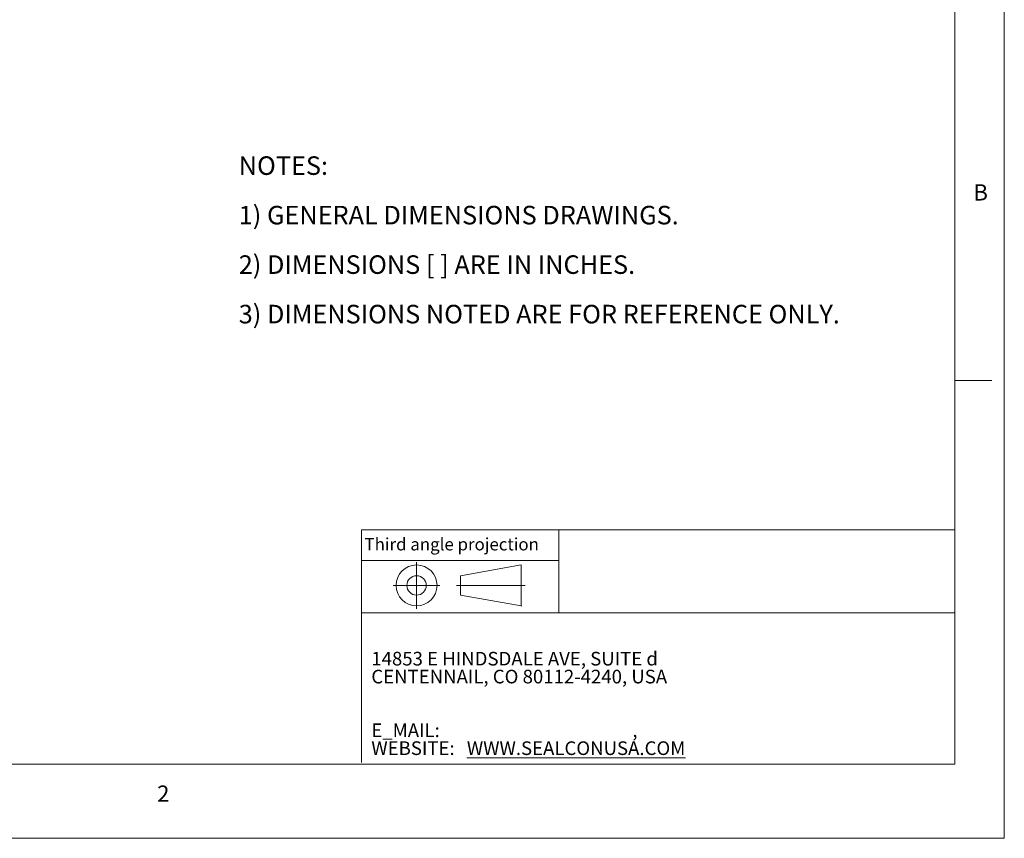
# Model space of a CAD drawing. Units: inches. Extents: x 0 to 22, y 0 to 17.
# Drawn here: x 12 to 22, y 0 to 8.3 of the extents above; entities that cross this region are included whole.
import ezdxf

# ---------------------------------------------------------------- set-up
doc = ezdxf.new("R2010")
doc.units = ezdxf.units.IN
doc.header["$MEASUREMENT"] = 0
doc.layers.add('VIEW_PV', color=7, linetype='Continuous', lineweight=0)
doc.styles.add('SLDTEXTSTYLE0', font='TXT', dxfattribs={"width": 0.75})
doc.styles.add('SLDTEXTSTYLE1', font='TXT', dxfattribs={"width": 0.711207})
doc.styles.add('SLDTEXTSTYLE10', font='TXT', dxfattribs={"width": 0.7125})
doc.styles.add('SLDTEXTSTYLE2', font='TXT', dxfattribs={"width": 0.675})
doc.styles.add('SLDTEXTSTYLE3', font='TXT', dxfattribs={"width": 0.695122})
doc.styles.add('SLDTEXTSTYLE6', font='TXT', dxfattribs={"width": 0.603804})
doc.styles.add('SLDTEXTSTYLE7', font='TXT', dxfattribs={"width": 0.627482})
doc.styles.add('SLDTEXTSTYLE8', font='TXT', dxfattribs={"width": 0.663})

# ---------------------------------------------------------------- blocks, each defined once
blk = doc.blocks.new('SW_NOTE_0')
at = {"layer": 'VIEW_PV', "color": 0, "char_height": 0.1875, "attachment_point": 1}
for s, insert, style in [('NOTES:', (0, 0.2395), 'SLDTEXTSTYLE0'), ('1) GENERAL DIMENSIONS DRAWINGS.', (0, -0.2605), 'SLDTEXTSTYLE1'), ('2) DIMENSIONS [ ] ARE IN INCHES.', (0, -0.7605), 'SLDTEXTSTYLE2'), ('3) DIMENSIONS NOTED ARE FOR REFERENCE ONLY.', (0, -1.2605), 'SLDTEXTSTYLE3')]:
    blk.add_mtext(s, dxfattribs=dict(at, insert=insert, style=style))
blk = doc.blocks.new('SW_NOTE_1')
at = {"layer": 'VIEW_PV', "color": 0, "attachment_point": 1}
for s, insert, char_height, style in [('14853 E HINDSDALE AVE, SUITE d', (0, 0.1807), 0.137795, 'SLDTEXTSTYLE6'), ('CENTENNAIL, CO 80112-4240, USA', (0, -0.0002), 0.137795, 'SLDTEXTSTYLE7'), ('E_MAIL: ', (0, -0.5427), 0.1378, 'SLDTEXTSTYLE8'), (',', (2.6384, -0.5427), 0.1378, 'SLDTEXTSTYLE8'), ('WEBSITE: ', (0, -0.7236), 0.1378, 'SLDTEXTSTYLE8'), ('\\LWWW.SEALCONUSA.COM ', (0.9655, -0.7236), 0.137795, 'SLDTEXTSTYLE8')]:
    blk.add_mtext(s, dxfattribs=dict(at, insert=insert, char_height=char_height, style=style))
blk = doc.blocks.new('Block1')
at = {"layer": 'VIEW_PV'}
for p, q in [((1.2644, 0.4174), (0.6494, 0.3092)), ((1.2644, 0.4174), (1.2644, 0.004)), ((0.6494, 0.3092), (0.6494, 0.1123)), ((0.6494, 0.1123), (1.2644, 0.004)), ((1.2644, 0.004), (1.2703, 0))]:
    blk.add_line(p, q, dxfattribs=at)
for radius in [0.2067, 0.0984]:
    blk.add_circle((0.2067, 0.2107), radius, dxfattribs=at)

msp = doc.modelspace()

# ---------------------------------------------------------------- linework, layer by layer
at = {"layer": 'VIEW_PV', "linetype": 'Continuous'}
for p in [(22, 17), (0, 0)]:
    msp.add_line(p, (22, 0), dxfattribs=at)
at = {"layer": 'VIEW_PV'}
for p, q in [((21.5, 0.75), (21.5, 16.25)), ((21.5, 4.625), (21.875, 4.625)), ((15.5038, 2.8052), (15.5038, 2.2778)), ((16.0599, 2.7908), (16.0599, 2.3184)), ((15.5038, 2.2778), (15.5038, 2.5415)), ((16.2961, 2.5546), (15.8236, 2.5546)), ((16.4632, 2.5546), (17.1569, 2.5546)), ((0.5, 0.75), (21.5, 0.75))]:
    msp.add_line(p, q, dxfattribs=at)
at = {"layer": 'VIEW_PV', "color": 7, "lineweight": 15}
for q in [(21.5, 3.1179), (15.5038, 0.7662)]:
    msp.add_line((15.5038, 3.1179), q, dxfattribs=at)
at = {"layer": 'VIEW_PV', "lineweight": 15}
for p, q in [((17.4978, 3.1179), (17.4978, 2.2778)), ((15.5038, 2.8052), (17.4978, 2.8052)), ((21.5, 2.2778), (15.5038, 2.2778))]:
    msp.add_line(p, q, dxfattribs=at)

# ---------------------------------------------------------------- block references
at = {"color": 7, "linetype": 'Continuous'}
msp.add_blockref('Block1', (15.8532, 2.3439), dxfattribs=at)
at = {"layer": 'VIEW_PV'}
msp.add_blockref('SW_NOTE_0', (14.2628, 6.65), dxfattribs=at)
at = {"layer": 'VIEW_PV', "color": 7}
msp.add_blockref('SW_NOTE_1', (15.6027, 1.7029), dxfattribs=at)

# ---------------------------------------------------------------- texts
at = {"layer": 'VIEW_PV', "attachment_point": 1}
for s, insert, char_height, style in [('B', (21.6875, 6.6074), 0.1641, 'SLDTEXTSTYLE0'), ('Third angle projection', (15.5343, 3.0334), 0.125, 'SLDTEXTSTYLE10'), ('2', (13.438, 0.5334), 0.1641, 'SLDTEXTSTYLE0')]:
    msp.add_mtext(s, dxfattribs=dict(at, insert=insert, char_height=char_height, style=style))

doc.saveas('drawing.dxf')
